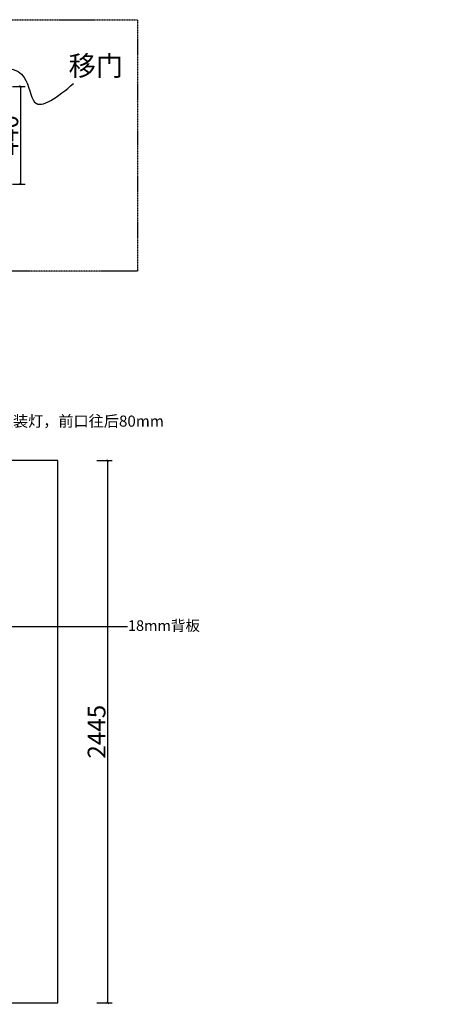
# Model space of a CAD drawing. Units: millimetres. Extents: x 152670 to 158324, y -40352 to -35406.
# Drawn here: x 156416 to 158324, y -40222 to -35783 of the extents above; entities that cross this region are included whole.
import ezdxf
from ezdxf import colors
from ezdxf.entities.mleader import LeaderData, LeaderLine
from ezdxf.math import Vec2, Vec3

# ---------------------------------------------------------------- set-up
doc = ezdxf.new("R2010")
doc.units = ezdxf.units.MM
doc.header["$LTSCALE"] = 5
doc.linetypes.add('HIDDEN', pattern=[0.375, 0.25, -0.125])
doc.layers.add('平面区域文字', color=8, linetype='Continuous')
doc.layers.add('标注层', color=253, linetype='Continuous', lineweight=20)
doc.styles.add('DM 黑体 宽比1', font='simhei.ttf')
doc.styles.add('HT', font='txt')
doc.styles.get("Standard").update_dxf_attribs({"font": 'arial.ttf'})
doc.styles.add('宋体', font='txt', dxfattribs={"width": 0.8})
doc.styles.add('黑体', font='txt')
doc.dimstyles.new('布局', dxfattribs={"dimtxt": 1.6, "dimasz": 0.8, "dimexe": 0.5, "dimexo": 0.5, "dimgap": 0.5, "dimtad": 1, "dimdec": 0, "dimrnd": 5, "dimtxsty": 'DM 黑体 宽比1', "dimblk": 'ARCHTICK', "dimcen": 2.5, "dimdle": 0.5, "dimclrd": 250, "dimclre": 250, "dimclrt": 1, "dimadec": 0, "dimazin": 0, "dimtfac": 1, "dimtdec": 0, "dimtix": 1, "dimtmove": 1, "dimatfit": 3, "dimldrblk": 'DOT', "dimfxl": 2, "dimfxlon": 1, "dimarcsym": 0})

# ---------------------------------------------------------------- blocks, each defined once
blk = doc.blocks.new('A$C465D6B9A')
at = {"layer": '平面区域文字', "ltscale": 5}
h = blk.add_hatch(color=144, dxfattribs=at)
h.dxf.hatch_style = 1
edge = h.paths.add_edge_path()
edge.add_arc((370.4, 104.7), 10.9, 0, 360)
at = {"layer": '平面区域文字', "color": 144, "ltscale": 5}
blk.add_circle((370.4, 104.7), 10.9, dxfattribs=at)
blk.add_spline([(370.4, 104.7), (210.5, 76.5), (118.4, 154.5), (0, 0)], degree=3, dxfattribs=at)
blk = doc.blocks.new('_ArchTick')
at = {"color": 0, "linetype": 'ByBlock', "const_width": 0.4}
blk.add_lwpolyline([(-0.5, -0.5), (0.5, 0.5)], dxfattribs=at)
blk = doc.blocks.new('*D31')
at = {"color": 253, "lineweight": -2, "transparency": 16777216}
for p, q in [((156763.4, -37770.6), (156833.4, -37770.6)), ((156813.4, -40216.1), (156813.4, -37770.1)), ((156763.4, -40215.6), (156833.4, -40215.6))]:
    blk.add_line(p, q, dxfattribs=at)
at = {"layer": 'Defpoints', "color": 0, "linetype": 'ByBlock', "transparency": 16777216}
for p in [(156587.9, -37770.6), (156813.4, -37770.6), (156587.9, -40215.6)]:
    blk.add_point(p, dxfattribs=at)
at = {"color": 253, "linetype": 'ByBlock', "lineweight": -2, "transparency": 16777216, "xscale": 10, "yscale": 10, "zscale": 10}
for p, rotation in [((156813.4, -37770.6), 90), ((156813.4, -40215.6), 270)]:
    blk.add_blockref('_ArchTick', p, dxfattribs=dict(at, rotation=rotation))
at = {"color": 0, "linetype": 'ByBlock', "transparency": 16777216, "insert": (156772.9, -38993.1), "char_height": 80, "attachment_point": 5, "rotation": 90, "style": '宋体'}
blk.add_mtext('2445', dxfattribs=at)
blk = doc.blocks.new('_Open90')
at = {"color": 0, "linetype": 'ByBlock', "lineweight": -2}
for p, q in [((0, 0), (-1, 0)), ((-0.5, 0.5), (0, 0)), ((0, 0), (-0.5, -0.5))]:
    blk.add_line(p, q, dxfattribs=at)
blk = doc.blocks.new('*D49')
at = {"color": 253, "lineweight": -2, "transparency": 16777216}
for p, q in [((156383.3, -36083.9), (156440.8, -36083.9)), ((156420.8, -36524.4), (156420.8, -36083.4)), ((156383.3, -36523.9), (156440.8, -36523.9))]:
    blk.add_line(p, q, dxfattribs=at)
at = {"layer": 'Defpoints', "color": 0, "linetype": 'ByBlock', "transparency": 16777216}
for p in [(156322.9, -36083.9), (156420.8, -36083.9), (156322.9, -36523.9)]:
    blk.add_point(p, dxfattribs=at)
at = {"color": 253, "linetype": 'ByBlock', "lineweight": -2, "transparency": 16777216, "xscale": 10, "yscale": 10, "zscale": 10}
for p, rotation in [((156420.8, -36083.9), 90), ((156420.8, -36523.9), 270)]:
    blk.add_blockref('_ArchTick', p, dxfattribs=dict(at, rotation=rotation))
at = {"color": 0, "linetype": 'ByBlock', "transparency": 16777216, "insert": (156380.3, -36303.9), "char_height": 80, "attachment_point": 5, "rotation": 90, "style": '宋体'}
blk.add_mtext('440', dxfattribs=at)

msp = doc.modelspace()

# ---------------------------------------------------------------- linework, layer by layer
at = {"color": 7, "linetype": 'HIDDEN'}
msp.add_lwpolyline([(156947.7, -36917.2), (152675.8, -36917.2), (152675.8, -35783.2), (156947.7, -35783.2)], close=True, dxfattribs=at)
at = {"color": 7, "linetype": 'ByBlock'}
msp.add_lwpolyline([(152670.5, -40215.6), (156587.9, -40215.6), (156587.9, -37770.6), (152670.5, -37770.6)], close=True, dxfattribs=at)

# ---------------------------------------------------------------- block references
at = {"layer": '平面区域文字', "color": 3, "ltscale": 5, "rotation": 152.9675305168774}
msp.add_blockref('A$C465D6B9A', (156659.4, -36070.8), dxfattribs=at)

# ---------------------------------------------------------------- texts
at = {"layer": '平面区域文字', "color": 1, "insert": (156882.3, -35945.9), "char_height": 90, "width": 888.809, "attachment_point": 3, "style": 'HT'}
msp.add_mtext('{\\fSimSun|b0|i0|c134|p2;移门}', dxfattribs=at)

# ---------------------------------------------------------------- dimensions: what is measured, and where the dimension line sits
at = {"color": 7, "linetype": 'ByBlock'}
for base, p1, p2, override, picture, middle in [((156420.8, -36083.9), (156322.9, -36523.9), (156322.9, -36083.9), {"dimtxt": 80, "dimasz": 10, "dimexe": 20, "dimrnd": 0, "dimtxsty": '宋体', "dimclrd": 253, "dimclre": 253, "dimclrt": 0, "dimldrblk": 'Open90', "dimfxl": 37.5, "dimarcsym": 1}, '*D49', (156380.3, -36303.9)), ((156813.4, -37770.6), (156587.9, -40215.6), (156587.9, -37770.6), {"dimtxt": 80, "dimasz": 10, "dimexe": 20, "dimrnd": 0, "dimtxsty": '宋体', "dimclrd": 253, "dimclre": 253, "dimclrt": 0, "dimldrblk": 'Open90', "dimfxl": 50, "dimarcsym": 1}, '*D31', (156772.9, -38993.1))]:
    dim = msp.add_linear_dim(base=base, p1=p1, p2=p2, angle=90, dimstyle='布局', override=override, dxfattribs=at)
    dim.commit()
    dim.dimension.update_dxf_attribs({"geometry": picture, "text_midpoint": middle})

# ---------------------------------------------------------------- leaders
at = {"color": 6, "linetype": 'ByBlock'}
ml = msp.add_multileader_mtext('Standard', dxfattribs=at)
ml.set_content('18mm{\\fSimSun|b0|i0|c134|p2;背板}', color=6)
ml.set_leader_properties()
ml.build(insert=Vec2(0, 0))
ctx = ml.context
ctx.base_point, ctx.char_height, ctx.plane_origin = Vec3(156902.1, -38518.3), 47.851, Vec3(155829.2, -38519.5)
notes = []
notes.append((ctx, [(0, (1, 1, 0), (156894.1, -38518.3), (1, 0), 8, [(0, [(155959.1, -38519.5)], 0, [])])]))
ctx.mtext.insert, ctx.mtext.width, ctx.mtext.flow_direction = Vec3(156904.1, -38490.8), 1419.979, 5
at = {"layer": '标注层', "color": 6, "transparency": 16777216}
ml = msp.add_multileader_mtext('Standard', dxfattribs=at)
ml.set_content('右侧板装灯，前口往后80mm', color=6, style='黑体')
ml.set_leader_properties()
ml.build(insert=Vec2(0, 0))
ml.multileader.update_dxf_attribs({"text_right_attachment_type": 6, "dogleg_length": 0.36})
ctx = ml.context
ctx.base_point, ctx.char_height, ctx.plane_origin = Vec3(156179.4, -37596.6), 50, Vec3(156179, -37974.3)
ctx.right_attachment = 6
notes.append((ctx, [(0, (1, 1, 0), (156179, -37596.6), (1, 0), 0.36, [(0, [(156178.9, -38691)], 0, [])])]))
ctx.mtext.insert, ctx.mtext.width, ctx.mtext.flow_direction = Vec3(156181.4, -37567.9), 575.074, 5
for ctx, leaders in notes:
    for number, flags, end, landing, length, lines in leaders:
        leader = LeaderData()
        leader.index, (leader.has_last_leader_line, leader.has_dogleg_vector, leader.attachment_direction) = number, flags
        leader.last_leader_point, leader.dogleg_vector, leader.dogleg_length = Vec3(end), Vec3(landing), length
        for number, points, colour, breaks in lines:
            line = LeaderLine()
            line.index, line.vertices, line.color, line.breaks = number, Vec3.list(points), colors.encode_raw_color(colour), breaks
            leader.lines.append(line)
        ctx.leaders.append(leader)

doc.saveas('drawing.dxf')
